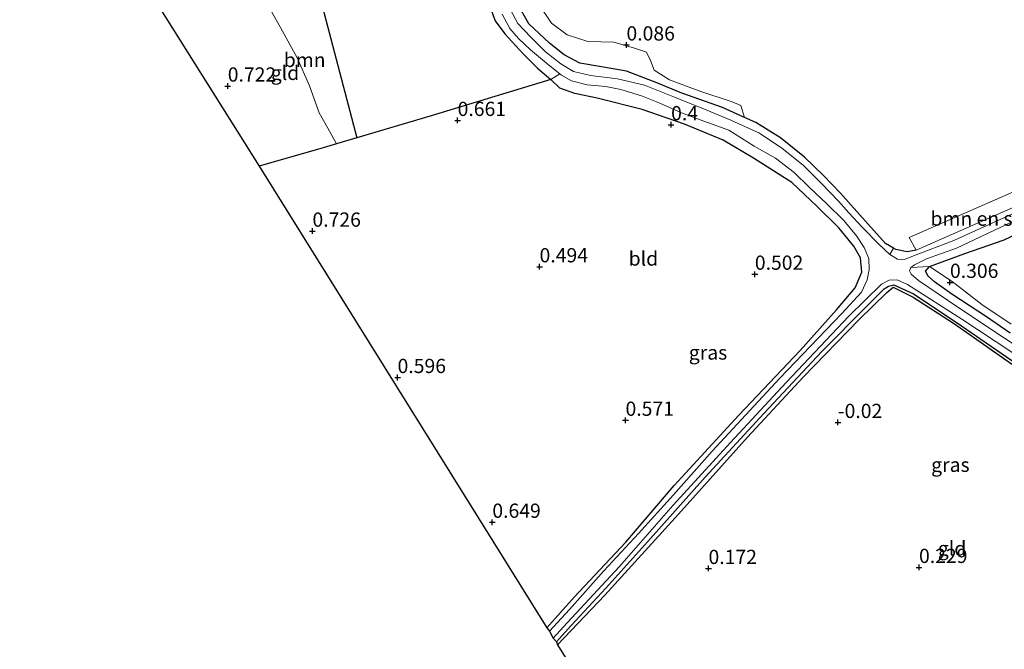
# Model space of a CAD drawing. Units: metres. Extents: x 19000 to 27752, y 393750 to 400003.
# Drawn here: x 24723 to 24896, y 398931 to 399041 of the extents above; entities that cross this region are included whole.
import ezdxf
from ezdxf.enums import TextEntityAlignment as Align

# ---------------------------------------------------------------- set-up
doc = ezdxf.new("R2010")
doc.units = ezdxf.units.M
doc.linetypes.add('IE-TERREINAFSCHEIDING', pattern=[10, 8, -2])
doc.layers.get('0').update_dxf_attribs({"lineweight": 25})
for name, color, linetype, lineweight in [('B-ME-GR-BOMENSTRUIKEN-GV-B6', 93, 'Continuous', 18), ('B-ME-GR-BOOM-GV-B6', 93, 'Continuous', 18), ('B-ME-GR-STRUIKEN-GV-B6', 93, 'Continuous', 18), ('B-ME-IE-GRASLAND-GV-B6', 93, 'Continuous', 18), ('B-ME-IE-GRONDWERKLIJN-GROND_INGERICHT-GV-B6', 253, 'Continuous', 18), ('B-ME-IE-TERREINAFSCHEIDING-RASTERHEKWERK-L-B1', 8, 'IE-TERREINAFSCHEIDING', 18), ('B-ME-OG-WATER-GV-B6', 153, 'Continuous', 18)]:
    doc.layers.add(name, color=color, linetype=linetype, lineweight=lineweight)
for name, color, linetype in [('B-ME-GW-HOOGTEPUNT-S-B1', 10, 'Continuous'), ('B-ME-GW-INSTEEKWATERGANG-L-B1', 10, 'Continuous'), ('B-ME-IE-TERREINAFSCHEIDING-HAAG-L-B1', 10, 'Continuous'), ('B-ME-IE-TERREINAFSCHEIDING-HAAGRASTER-L-B1', 10, 'Continuous'), ('B-ME-KG-KADASTRAAL-OPNAMEDTMGRENS-L-B1', 10, 'Continuous')]:
    doc.layers.add(name, color=color, linetype=linetype)
doc.styles.add('NLCS-ISO', font='NLCS-ISO.TTF')

# ---------------------------------------------------------------- blocks, each defined once
blk = doc.blocks.new('hoogtepunt')
for p, q in [((-0.5, 0), (0.5, 0)), ((0, 0.5), (0, -0.5))]:
    blk.add_line(p, q)

msp = doc.modelspace()

# ---------------------------------------------------------------- linework, layer by layer
at = {"layer": 'B-ME-GR-BOMENSTRUIKEN-GV-B6'}
for points in [[(24875.669, 398999.954, -0.566), (24876.354, 399001.049, 0.126), (24876.728, 399000.82, 0.111), (24878.714, 399000.425, 0.062), (24880.295, 399000.739, 0.025), (24907.328, 399012.599, -0.566), (24944.156, 399026.939, -0.566), (24936.376, 399023.626, -0.566), (24915.126, 399014.825, -0.566), (24907.744, 399011.893, -0.566), (24897.122, 399007.068, -0.566), (24886.921, 399002.445, -0.566), (24879.857, 398999.739, -0.566), (24878.292, 398999.09, -0.566), (24877.051, 398999.146, -0.566), (24875.669, 398999.954, -0.566)], [(24882.676, 398997.868, 0.205), (24888.871, 399000.149, 0.131), (24895.786, 399002.554, 0.111), (24900.879, 399004.962, 0.12)], [(24897.048, 398987.69, 0.099), (24891.879, 398991.151, 0.363), (24886.633, 398995.191, 0.392), (24882.676, 398997.868, 0.205)]]:
    msp.add_polyline3d(points, dxfattribs=at)
at = {"layer": 'B-ME-GR-BOOM-GV-B6'}
for points in [[(24781.979, 399020.495, 0.828), (24778.404, 399019.433, 0.828), (24776.835, 399022.157, 0.689), (24775.352, 399024.862, 0.616), (24773.618, 399029.617, 0.596), (24771.459, 399034.577, 0.575), (24768.519, 399039.875, 0.567), (24765.718, 399044.915, 0.706), (24763.637, 399048.994, 0.812), (24762.656, 399050.791, 0.844), (24773.17, 399054.018, 0.954), (24781.979, 399020.495, 0.828)], [(24880.295, 399000.739, 0.025), (24878.714, 399000.425, 0.062), (24876.728, 399000.82, 0.111), (24876.354, 399001.049, 0.126), (24874.953, 399001.908, 0.184), (24871.841, 399005.359, 0.253), (24866.97, 399010.794, 0.196), (24864.014, 399013.861, 0.298), (24860.695, 399017.078, 0.282), (24856.457, 399020.477, 0.201), (24852.102, 399023.167, 0.196), (24850.103, 399024.077, 0.188), (24849.459, 399026.194, 0.327), (24847.936, 399026.797, 0.331), (24842.471, 399028.638, 0.282), (24836.95, 399030.681, 0.201), (24834.255, 399032.361, 0.156), (24833.615, 399034.072, 0.107), (24832.879, 399035.575, 0.143), (24830.796, 399036.221, 0.143), (24827.123, 399037.298, 0.078), (24822.559, 399037.434, 0.054), (24818.935, 399038.582, 0.021), (24816.211, 399040.676, 0.017), (24814.04, 399043.888, 0.078)], [(24954.725, 399036.082, 0.025), (24879.076, 399002.975, 0.025), (24880.295, 399000.739, 0.025)]]:
    msp.add_polyline3d(points, dxfattribs=at)
at = {"layer": 'B-ME-GR-STRUIKEN-GV-B6'}
msp.add_polyline3d([(24944.797, 399025.785, -0.566), (24945.228, 399025.015, 0.135), (24909.814, 399009.186, 0.135), (24900.879, 399004.962, 0.12), (24895.786, 399002.554, 0.111), (24888.871, 399000.149, 0.131), (24882.676, 398997.868, 0.205), (24879.377, 398997.696, -0.566), (24880.02, 398998.14, -0.566), (24882.12, 398999.211, -0.566), (24887.435, 399001.079, -0.566), (24897.222, 399005.736, -0.566), (24909.105, 399010.886, -0.566), (24925.346, 399017.127, -0.566), (24937.45, 399022.349, -0.566), (24944.797, 399025.785, -0.566)], dxfattribs=at)
at = {"layer": 'B-ME-GW-INSTEEKWATERGANG-L-B1'}
for points in [[(24798.334, 399116.451, 0.628), (24798.772, 399114.481, 0.522), (24798.803, 399114.339, 0.514), (24799.232, 399110.517, 0.502), (24799.851, 399105.236, 0.457), (24799.889, 399099.039, 0.522), (24799.718, 399092.634, 0.539), (24799.712, 399084.633, 0.575), (24799.9, 399077.577, 0.575), (24800.48, 399070.705, 0.551), (24801.287, 399064.189, 0.425), (24801.712, 399060.954, 0.416), (24802.412, 399055.96, 0.396), (24803.586, 399050.393, 0.396), (24804.849, 399044.935, 0.376), (24806.298, 399041.045, 0.404), (24807.985, 399038.767, 0.453), (24811.186, 399035.231, 0.478), (24813.722, 399032.733, 0.445), (24816.052, 399030.751, 0.49)], [(24880.295, 399000.739, 0.025), (24878.714, 399000.425, 0.062), (24876.728, 399000.82, 0.111), (24876.354, 399001.049, 0.126), (24874.953, 399001.908, 0.184), (24871.841, 399005.359, 0.253), (24866.97, 399010.794, 0.196), (24864.014, 399013.861, 0.298), (24860.695, 399017.078, 0.282), (24856.457, 399020.477, 0.201), (24852.102, 399023.167, 0.196), (24850.103, 399024.077, 0.188), (24846.246, 399025.832, 0.172), (24839.117, 399028.35, 0.176), (24834.7, 399030.158, 0.172), (24829.355, 399032.181, -0.024), (24824.99, 399032.956, -0.048), (24821.169, 399033.599, -0.032), (24818.397, 399035.096, 0.033), (24815.812, 399037.156, 0.078), (24812.208, 399040.513, 0.05), (24810.144, 399044.191, 0.156)], [(24815.362, 398934.33, 0.119), (24820.199, 398939.679, 0.135), (24829.267, 398949.388, 0.143), (24837.737, 398959.365, 0.143), (24849.159, 398971.728, 0.143), (24859.897, 398983.084, 0.082), (24866.331, 398990.209, 0.066), (24869.586, 398994.095, 0.066), (24870.75, 398996.864, 0.066), (24870.535, 398999.392, 0.066), (24869.328, 399001.406, 0.095), (24866.709, 399004.679, 0.156), (24862.852, 399008.464, 0.278), (24858.476, 399012.641, 0.351), (24851.734, 399016.879, 0.372), (24846.348, 399020.05, 0.412), (24839.58, 399022.883, 0.437), (24832.152, 399025.48, 0.457), (24824.209, 399027.451, 0.526), (24820.318, 399028.293, 0.51), (24817.672, 399029.206, 0.49), (24816.052, 399030.751, 0.49)], [(24896.848, 398986.11, 0.07), (24892.705, 398989.021, 0.176), (24886.616, 398993.013, 0.253), (24883.524, 398995.148, 0.233), (24882.445, 398996.179, 0.229), (24881.989, 398997.021, 0.205), (24882.676, 398997.868, 0.205), (24888.871, 399000.149, 0.131), (24895.786, 399002.554, 0.111), (24900.879, 399004.962, 0.12)], [(24817.063, 398931.843, -0.146), (24819.636, 398934.703, -0.146), (24825.739, 398941.267, -0.117), (24833.131, 398949.489, -0.113), (24843.235, 398960.808, -0.073), (24853.55, 398972.022, -0.093), (24863.746, 398982.887, -0.089), (24871.581, 398990.815, -0.085), (24874.692, 398993.949, -0.085), (24875.479, 398994.386, -0.085), (24876.378, 398994.649, -0.089), (24879.878, 398993.041, -0.064), (24887.374, 398988.053, -0.02), (24898.827, 398980.129, 0.058)]]:
    msp.add_polyline3d(points, dxfattribs=at)
at = {"layer": 'B-ME-IE-GRASLAND-GV-B6'}
for points in [[(24816.052, 399030.751, 0.49), (24813.722, 399032.733, 0.445), (24811.186, 399035.231, 0.478), (24807.985, 399038.767, 0.453), (24806.298, 399041.045, 0.404), (24804.849, 399044.935, 0.376)], [(24810.144, 399044.191, 0.156), (24812.208, 399040.513, 0.05), (24815.812, 399037.156, 0.078), (24818.397, 399035.096, 0.033), (24821.169, 399033.599, -0.032), (24824.99, 399032.956, -0.048), (24829.355, 399032.181, -0.024), (24834.7, 399030.158, 0.172), (24839.117, 399028.35, 0.176), (24846.246, 399025.832, 0.172), (24850.103, 399024.077, 0.188), (24852.102, 399023.167, 0.196), (24856.457, 399020.477, 0.201), (24860.695, 399017.078, 0.282), (24864.014, 399013.861, 0.298), (24866.97, 399010.794, 0.196), (24871.841, 399005.359, 0.253), (24874.953, 399001.908, 0.184), (24876.354, 399001.049, 0.126), (24875.669, 398999.954, -0.566), (24873.752, 399001.8, -0.566), (24870.883, 399004.732, -0.566), (24868.482, 399007.264, -0.566), (24866.633, 399009.358, -0.566), (24863.683, 399012.441, -0.566), (24860.418, 399015.648, -0.566), (24856.718, 399018.689, -0.566), (24852.743, 399021.306, -0.566), (24847.753, 399023.584, -0.566), (24843.514, 399025.338, -0.566), (24837.812, 399027.655, -0.566), (24832.525, 399029.751, -0.566), (24827.794, 399030.844, -0.566), (24823.048, 399031.435, -0.566), (24820.048, 399032.139, -0.566), (24817.85, 399033.468, -0.566), (24815.15, 399035.585, -0.566), (24812.529, 399038.171, -0.566), (24810.292, 399040.607, -0.566), (24808.969, 399043.004, -0.566)], [(24807.527, 399042.219, -0.566), (24808.871, 399039.716, -0.566), (24810.402, 399037.968, -0.566), (24812.509, 399035.958, -0.566), (24815.642, 399033.304, -0.566), (24817.651, 399031.744, -0.566), (24816.052, 399030.751, 0.49)], [(24815.362, 398934.33, 0.119), (24820.199, 398939.679, 0.135), (24829.267, 398949.388, 0.143), (24837.737, 398959.365, 0.143), (24849.159, 398971.728, 0.143), (24859.897, 398983.084, 0.082), (24866.331, 398990.209, 0.066), (24869.586, 398994.095, 0.066), (24870.75, 398996.864, 0.066), (24870.535, 398999.392, 0.066), (24869.328, 399001.406, 0.095), (24866.709, 399004.679, 0.156), (24862.852, 399008.464, 0.278), (24858.476, 399012.641, 0.351), (24851.734, 399016.879, 0.372), (24846.348, 399020.05, 0.412), (24839.58, 399022.883, 0.437), (24832.152, 399025.48, 0.457), (24824.209, 399027.451, 0.526), (24820.318, 399028.293, 0.51), (24817.672, 399029.206, 0.49), (24816.052, 399030.751, 0.49), (24817.651, 399031.744, -0.566), (24817.966, 399031.499, -0.566), (24819.697, 399030.516, -0.566), (24822.459, 399029.818, -0.566), (24825.766, 399029.509, -0.566), (24828.402, 399028.984, -0.566), (24832.007, 399027.888, -0.566), (24835.25, 399026.602, -0.566), (24839.076, 399024.855, -0.566), (24842.98, 399023.424, -0.566), (24847.36, 399021.813, -0.566), (24851.812, 399019.01, -0.566), (24855.582, 399016.904, -0.566), (24858.854, 399014.412, -0.566), (24861.496, 399011.82, -0.566), (24864.596, 399008.895, -0.566), (24867.575, 399005.963, -0.566), (24869.803, 399003.269, -0.566), (24871.152, 399001.222, -0.566), (24872.011, 398999.242, -0.566), (24872.073, 398997.348, -0.566), (24871.682, 398995.495, -0.566), (24870.691, 398993.32, -0.566), (24867.26, 398989.566, -0.566), (24861.763, 398983.844, -0.566), (24856.346, 398978.194, -0.566), (24851.042, 398972.52, -0.566), (24844.466, 398965.39, -0.566), (24837.667, 398957.707, -0.566), (24831.512, 398950.904, -0.566), (24825.41, 398944.335, -0.566), (24819.37, 398937.554, -0.566), (24815.809, 398933.706, -0.566), (24815.362, 398934.33, 0.119)], [(24904.337, 398979.707, -0.566), (24893.993, 398986.465, -0.566), (24885.992, 398991.82, -0.566), (24880.751, 398995.384, -0.566), (24879.424, 398996.485, -0.566), (24879.166, 398997.079, -0.566), (24879.377, 398997.696, -0.566)], [(24879.377, 398997.696, -0.566), (24882.676, 398997.868, 0.205), (24881.989, 398997.021, 0.205), (24882.445, 398996.179, 0.229), (24883.524, 398995.148, 0.233), (24886.616, 398993.013, 0.253), (24892.705, 398989.021, 0.176), (24896.848, 398986.11, 0.07)], [(24896.848, 398986.11, 0.07), (24892.705, 398989.021, 0.176), (24886.616, 398993.013, 0.253), (24883.524, 398995.148, 0.233), (24882.445, 398996.179, 0.229), (24881.989, 398997.021, 0.205), (24882.676, 398997.868, 0.205), (24886.633, 398995.191, 0.392), (24891.879, 398991.151, 0.363), (24897.048, 398987.69, 0.099)], [(24898.827, 398980.129, 0.058), (24887.374, 398988.053, -0.02), (24879.878, 398993.041, -0.064), (24876.378, 398994.649, -0.089), (24875.479, 398994.386, -0.085), (24874.692, 398993.949, -0.085), (24871.581, 398990.815, -0.085), (24863.746, 398982.887, -0.089), (24853.55, 398972.022, -0.093), (24843.235, 398960.808, -0.073), (24833.131, 398949.489, -0.113), (24825.739, 398941.267, -0.117), (24819.636, 398934.703, -0.146), (24817.063, 398931.843, -0.146), (24816.509, 398932.481, -0.566), (24818.921, 398935.171, -0.566), (24828.132, 398945.076, -0.566), (24837.603, 398955.868, -0.566), (24847.695, 398966.905, -0.566), (24857.46, 398977.44, -0.566), (24868.482, 398989.121, -0.566), (24874.222, 398994.721, -0.566), (24875.573, 398995.429, -0.566), (24876.966, 398995.485, -0.566), (24878.796, 398994.681, -0.566), (24888.357, 398988.612, -0.566), (24906.301, 398976.766, -0.566)], [(24817.237, 398931.309, 0.001), (24817.063, 398931.843, -0.146), (24819.636, 398934.703, -0.146), (24825.739, 398941.267, -0.117), (24833.131, 398949.489, -0.113), (24843.235, 398960.808, -0.073), (24853.55, 398972.022, -0.093), (24863.746, 398982.887, -0.089), (24871.581, 398990.815, -0.085), (24874.692, 398993.949, -0.085), (24875.479, 398994.386, -0.085), (24876.378, 398994.649, -0.089), (24879.878, 398993.041, -0.064), (24887.374, 398988.053, -0.02), (24898.827, 398980.129, 0.058)], [(24898.405, 398979.822, 0.135), (24886.873, 398987.907, 0.135), (24879.801, 398992.474, 0.103), (24876.27, 398994.247, 0.066), (24875.189, 398993.258, 0.066), (24870.248, 398988.463, 0.029), (24860.452, 398978.379, 0.029), (24850.669, 398967.822, 0.042), (24838.514, 398954.299, 0.042), (24825.543, 398940.072, 0.021), (24817.237, 398931.309, 0.001)]]:
    msp.add_polyline3d(points, dxfattribs=at)
at = {"layer": 'B-ME-IE-GRONDWERKLIJN-GROND_INGERICHT-GV-B6'}
for points in [[(24804.849, 399044.935, 0.376), (24806.298, 399041.045, 0.404), (24807.985, 399038.767, 0.453), (24811.186, 399035.231, 0.478), (24813.722, 399032.733, 0.445), (24816.052, 399030.751, 0.49), (24795.048, 399024.376, 0.828), (24781.979, 399020.495, 0.828), (24773.17, 399054.018, 0.954)], [(24778.404, 399019.433, 0.828), (24776.02, 399018.725, 0.828), (24764.761, 399015.473, 0.852), (24745.746, 399045.877, 0.844), (24762.656, 399050.791, 0.844), (24763.637, 399048.994, 0.812), (24765.718, 399044.915, 0.706), (24768.519, 399039.875, 0.567), (24771.459, 399034.577, 0.575), (24773.618, 399029.617, 0.596), (24775.352, 399024.862, 0.616), (24776.835, 399022.157, 0.689), (24778.404, 399019.433, 0.828)], [(24850.103, 399024.077, 0.188), (24846.246, 399025.832, 0.172), (24839.117, 399028.35, 0.176), (24834.7, 399030.158, 0.172), (24829.355, 399032.181, -0.024), (24824.99, 399032.956, -0.048), (24821.169, 399033.599, -0.032), (24818.397, 399035.096, 0.033), (24815.812, 399037.156, 0.078), (24812.208, 399040.513, 0.05), (24810.144, 399044.191, 0.156)], [(24814.04, 399043.888, 0.078), (24816.211, 399040.676, 0.017), (24818.935, 399038.582, 0.021), (24822.559, 399037.434, 0.054), (24827.123, 399037.298, 0.078), (24830.796, 399036.221, 0.143), (24832.879, 399035.575, 0.143), (24833.615, 399034.072, 0.107), (24834.255, 399032.361, 0.156), (24836.95, 399030.681, 0.201), (24842.471, 399028.638, 0.282), (24847.936, 399026.797, 0.331), (24849.459, 399026.194, 0.327), (24850.103, 399024.077, 0.188)], [(24907.328, 399012.599, -0.566), (24880.295, 399000.739, 0.025), (24879.076, 399002.975, 0.025), (24954.725, 399036.082, 0.025)], [(24815.362, 398934.33, 0.119), (24764.761, 399015.473, 0.852), (24776.02, 399018.725, 0.828), (24778.404, 399019.433, 0.828), (24781.979, 399020.495, 0.828), (24795.048, 399024.376, 0.828), (24816.052, 399030.751, 0.49), (24817.672, 399029.206, 0.49), (24820.318, 399028.293, 0.51), (24824.209, 399027.451, 0.526), (24832.152, 399025.48, 0.457), (24839.58, 399022.883, 0.437), (24846.348, 399020.05, 0.412), (24851.734, 399016.879, 0.372), (24858.476, 399012.641, 0.351), (24862.852, 399008.464, 0.278), (24866.709, 399004.679, 0.156), (24869.328, 399001.406, 0.095), (24870.535, 398999.392, 0.066), (24870.75, 398996.864, 0.066), (24869.586, 398994.095, 0.066), (24866.331, 398990.209, 0.066), (24859.897, 398983.084, 0.082), (24849.159, 398971.728, 0.143), (24837.737, 398959.365, 0.143), (24829.267, 398949.388, 0.143), (24820.199, 398939.679, 0.135), (24815.362, 398934.33, 0.119)], [(24817.237, 398931.309, 0.001), (24825.543, 398940.072, 0.021), (24838.514, 398954.299, 0.042), (24850.669, 398967.822, 0.042), (24860.452, 398978.379, 0.029), (24870.248, 398988.463, 0.029), (24875.189, 398993.258, 0.066), (24876.27, 398994.247, 0.066), (24879.801, 398992.474, 0.103), (24886.873, 398987.907, 0.135), (24898.405, 398979.822, 0.135), (24909.502, 398972.38, 0.205), (24920.922, 398965.095, 0.266), (24934.313, 398956.632, 0.306), (24949.67, 398946.507, 0.343), (24955.182, 398942.92, 0.339), (24946.288, 398935.168, 0.347), (24930.254, 398921.153, 0.347), (24913.136, 398905.894, 0.445), (24896.217, 398890.531, 0.311), (24878.723, 398874.936, 0.217), (24861.893, 398859.462, 0.213), (24817.237, 398931.309, 0.001)]]:
    msp.add_polyline3d(points, dxfattribs=at)
at = {"layer": 'B-ME-IE-TERREINAFSCHEIDING-HAAG-L-B1'}
msp.add_line((24816.052, 399030.751, 0.49), (24795.048, 399024.376, 0.828), dxfattribs=at)
msp.add_polyline3d([(24762.656, 399050.791, 0.844), (24773.17, 399054.018, 0.954), (24781.979, 399020.495, 0.828)], dxfattribs=at)
at = {"layer": 'B-ME-IE-TERREINAFSCHEIDING-HAAGRASTER-L-B1'}
for points in [[(24795.048, 399024.376, 0.828), (24781.979, 399020.495, 0.828), (24778.404, 399019.433, 0.828), (24776.02, 399018.725, 0.828), (24764.761, 399015.473, 0.852)], [(24817.237, 398931.309, 0.001), (24825.543, 398940.072, 0.021), (24838.514, 398954.299, 0.042), (24850.669, 398967.822, 0.042), (24860.452, 398978.379, 0.029), (24870.248, 398988.463, 0.029), (24875.189, 398993.258, 0.066), (24876.27, 398994.247, 0.066), (24879.801, 398992.474, 0.103), (24886.873, 398987.907, 0.135), (24898.405, 398979.822, 0.135), (24909.502, 398972.38, 0.205), (24920.922, 398965.095, 0.266), (24934.313, 398956.632, 0.306), (24949.67, 398946.507, 0.343), (24955.182, 398942.92, 0.339), (24946.288, 398935.168, 0.347), (24930.254, 398921.153, 0.347), (24913.136, 398905.894, 0.445), (24896.217, 398890.531, 0.311), (24878.723, 398874.936, 0.217), (24861.893, 398859.462, 0.213)]]:
    msp.add_polyline3d(points, dxfattribs=at)
at = {"layer": 'B-ME-IE-TERREINAFSCHEIDING-RASTERHEKWERK-L-B1'}
msp.add_line((24816.052, 399030.751, 0.49), (24817.651, 399031.744, -0.566), dxfattribs=at)
at = {"layer": 'B-ME-KG-KADASTRAAL-OPNAMEDTMGRENS-L-B1'}
msp.add_polyline3d([(24727.891, 399074.977, 1.014), (24722.66, 399070.043, 0.844), (24727.797, 399052.862, 0.844), (24745.746, 399045.877, 0.844), (24764.761, 399015.473, 0.852), (24815.362, 398934.33, 0.119), (24815.809, 398933.706, -0.566), (24816.509, 398932.481, -0.566), (24817.063, 398931.843, -0.146), (24817.237, 398931.309, 0.001), (24861.893, 398859.462, 0.213), (24934.931, 398742.51, 0.461), (24935.631, 398741.613, -0.716), (24936.285, 398740.647, -0.716), (24936.995, 398739.441, 0.531), (24938.328, 398737.195, 0.763), (24939.863, 398734.911, 0.771), (24940.501, 398733.9, 0.759), (24941.931, 398731.474, -0.317), (24942.343, 398730.807, -0.472), (24942.865, 398730.087, 0.388), (25000, 398638.509, 0.362)], dxfattribs=at)
at = {"layer": 'B-ME-OG-WATER-GV-B6'}
for points in [[(24815.809, 398933.706, -0.566), (24819.37, 398937.554, -0.566), (24825.41, 398944.335, -0.566), (24831.512, 398950.904, -0.566), (24837.667, 398957.707, -0.566), (24844.466, 398965.39, -0.566), (24851.042, 398972.52, -0.566), (24856.346, 398978.194, -0.566), (24861.763, 398983.844, -0.566), (24867.26, 398989.566, -0.566), (24870.691, 398993.32, -0.566), (24871.682, 398995.495, -0.566), (24872.073, 398997.348, -0.566), (24872.011, 398999.242, -0.566), (24871.152, 399001.222, -0.566), (24869.803, 399003.269, -0.566), (24867.575, 399005.963, -0.566), (24864.596, 399008.895, -0.566), (24861.496, 399011.82, -0.566), (24858.854, 399014.412, -0.566), (24855.582, 399016.904, -0.566), (24851.812, 399019.01, -0.566), (24847.36, 399021.813, -0.566), (24842.98, 399023.424, -0.566), (24839.076, 399024.855, -0.566), (24835.25, 399026.602, -0.566), (24832.007, 399027.888, -0.566), (24828.402, 399028.984, -0.566), (24825.766, 399029.509, -0.566), (24822.459, 399029.818, -0.566), (24819.697, 399030.516, -0.566), (24817.966, 399031.499, -0.566), (24817.651, 399031.744, -0.566), (24815.642, 399033.304, -0.566), (24812.509, 399035.958, -0.566), (24810.402, 399037.968, -0.566), (24808.871, 399039.716, -0.566), (24807.527, 399042.219, -0.566)], [(24808.969, 399043.004, -0.566), (24810.292, 399040.607, -0.566), (24812.529, 399038.171, -0.566), (24815.15, 399035.585, -0.566), (24817.85, 399033.468, -0.566), (24820.048, 399032.139, -0.566), (24823.048, 399031.435, -0.566), (24827.794, 399030.844, -0.566), (24832.525, 399029.751, -0.566), (24837.812, 399027.655, -0.566), (24843.514, 399025.338, -0.566), (24847.753, 399023.584, -0.566), (24852.743, 399021.306, -0.566), (24856.718, 399018.689, -0.566), (24860.418, 399015.648, -0.566), (24863.683, 399012.441, -0.566), (24866.633, 399009.358, -0.566), (24868.482, 399007.264, -0.566), (24870.883, 399004.732, -0.566), (24873.752, 399001.8, -0.566), (24875.669, 398999.954, -0.566), (24877.051, 398999.146, -0.566), (24878.292, 398999.09, -0.566), (24879.857, 398999.739, -0.566), (24886.921, 399002.445, -0.566), (24897.122, 399007.068, -0.566)], [(24897.222, 399005.736, -0.566), (24887.435, 399001.079, -0.566), (24882.12, 398999.211, -0.566), (24880.02, 398998.14, -0.566), (24879.377, 398997.696, -0.566), (24879.166, 398997.079, -0.566), (24879.424, 398996.485, -0.566), (24880.751, 398995.384, -0.566), (24885.992, 398991.82, -0.566), (24893.993, 398986.465, -0.566), (24904.337, 398979.707, -0.566)], [(24906.301, 398976.766, -0.566), (24888.357, 398988.612, -0.566), (24878.796, 398994.681, -0.566), (24876.966, 398995.485, -0.566), (24875.573, 398995.429, -0.566), (24874.222, 398994.721, -0.566), (24868.482, 398989.121, -0.566), (24857.46, 398977.44, -0.566), (24847.695, 398966.905, -0.566), (24837.603, 398955.868, -0.566), (24828.132, 398945.076, -0.566), (24818.921, 398935.171, -0.566), (24816.509, 398932.481, -0.566), (24815.809, 398933.706, -0.566)]]:
    msp.add_polyline3d(points, dxfattribs=at)

# ---------------------------------------------------------------- block references
at = {"layer": 'B-ME-GW-HOOGTEPUNT-S-B1', "rotation": 90}
for p in [(24829.368, 399036.815, 0.086), (24829.368, 399036.815, 0.086), (24759.251, 399029.591, 0.722), (24759.251, 399029.591, 0.722), (24799.672, 399023.544, 0.661), (24799.672, 399023.544, 0.661), (24837.225, 399022.786, 0.4), (24837.225, 399022.786, 0.4), (24774.146, 399004.069, 0.726), (24774.146, 399004.069, 0.726), (24814.087, 398997.803, 0.494), (24814.087, 398997.803, 0.494), (24851.946, 398996.498, 0.502), (24851.946, 398996.498, 0.502), (24886.263, 398995.067, 0.306), (24886.263, 398995.067, 0.306), (24789.115, 398978.331, 0.596), (24789.115, 398978.331, 0.596), (24829.202, 398970.812, 0.571), (24829.202, 398970.812, 0.571), (24866.548, 398970.424, -0.02), (24866.548, 398970.424, -0.02), (24805.78, 398952.875, 0.649), (24805.78, 398952.875, 0.649), (24843.798, 398944.748, 0.172), (24843.798, 398944.748, 0.172), (24880.823, 398944.933, 0.229), (24880.823, 398944.933, 0.229)]:
    msp.add_blockref('hoogtepunt', p, dxfattribs=at)

# ---------------------------------------------------------------- texts
at = {"layer": 'B-ME-GR-BOMENSTRUIKEN-GV-B6', "ltscale": 0.2, "style": 'NLCS-ISO'}
msp.add_text('bmn en strkn', height=2.5, dxfattribs=at).set_placement((24893.338, 399006.269), align=Align.MIDDLE_CENTER)
at = {"layer": 'B-ME-GR-BOOM-GV-B6', "ltscale": 0.2, "style": 'NLCS-ISO'}
msp.add_text('bmn', height=2.5, dxfattribs=at).set_placement((24772.777, 399034.186), align=Align.MIDDLE_CENTER)
at = {"layer": 'B-ME-GW-HOOGTEPUNT-S-B1', "ltscale": 0.2, "style": 'NLCS-ISO'}
for s, p in [('0.086', (24829.368, 399036.815, 0.086)), ('0.086', (24829.368, 399036.815, 0.086)), ('0.722', (24759.251, 399029.591, 0.722)), ('0.722', (24759.251, 399029.591, 0.722)), ('0.661', (24799.672, 399023.544, 0.661)), ('0.661', (24799.672, 399023.544, 0.661)), ('0.4', (24837.225, 399022.786, 0.4)), ('0.4', (24837.225, 399022.786, 0.4)), ('0.726', (24774.146, 399004.069, 0.726)), ('0.726', (24774.146, 399004.069, 0.726)), ('0.494', (24814.087, 398997.803, 0.494)), ('0.494', (24814.087, 398997.803, 0.494)), ('0.502', (24851.946, 398996.498, 0.502)), ('0.502', (24851.946, 398996.498, 0.502)), ('0.306', (24886.263, 398995.067, 0.306)), ('0.306', (24886.263, 398995.067, 0.306)), ('0.596', (24789.115, 398978.331, 0.596)), ('0.596', (24789.115, 398978.331, 0.596)), ('0.571', (24829.202, 398970.812, 0.571)), ('0.571', (24829.202, 398970.812, 0.571)), ('-0.02', (24866.548, 398970.424, -0.02)), ('-0.02', (24866.548, 398970.424, -0.02)), ('0.649', (24805.78, 398952.875, 0.649)), ('0.649', (24805.78, 398952.875, 0.649)), ('0.229', (24880.823, 398944.933, 0.229)), ('0.229', (24880.823, 398944.933, 0.229)), ('0.172', (24843.798, 398944.748, 0.172)), ('0.172', (24843.798, 398944.748, 0.172))]:
    msp.add_text(s, height=2.5, dxfattribs=at).set_placement(p, align=Align.BOTTOM_LEFT)
at = {"layer": 'B-ME-IE-GRASLAND-GV-B6', "ltscale": 0.2, "style": 'NLCS-ISO'}
for p in [(24843.717, 398982.725), (24886.338, 398962.979)]:
    msp.add_text('gras', height=2.5, dxfattribs=at).set_placement(p, align=Align.MIDDLE_CENTER)
at = {"layer": 'B-ME-IE-GRONDWERKLIJN-GROND_INGERICHT-GV-B6', "ltscale": 0.2, "style": 'NLCS-ISO'}
for s, p in [('gld', (24769.318, 399031.902)), ('bld', (24832.351, 398999.255)), ('gld', (24886.632, 398948.263))]:
    msp.add_text(s, height=2.5, dxfattribs=at).set_placement(p, align=Align.MIDDLE_CENTER)

doc.saveas('drawing.dxf')
